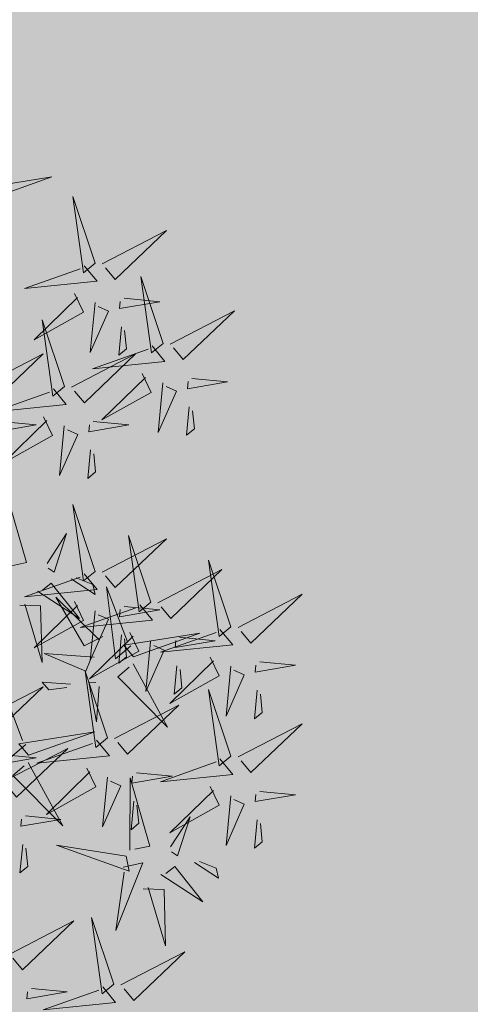
# Model space of a CAD drawing. Extents: x 544713 to 546720, y 6581012 to 6583071.
# Drawn here: x 545929 to 545931, y 6582284 to 6582288 of the extents above; entities that cross this region are included whole.
import ezdxf

# ---------------------------------------------------------------- set-up
doc = ezdxf.new("R2010")
doc.units = 0
doc.header["$MEASUREMENT"] = 0
doc.layers.add('+PUUD', color=86, linetype='Continuous')
doc.layers.add('Planeeritav haljastus', color=7, linetype='Continuous')
doc.layers.add('2D Drafting - General_Pen_No__169', color=7, linetype='Continuous', lineweight=13, true_color=0x68b353)

# ---------------------------------------------------------------- blocks, each defined once
blk = doc.blocks.new('dsfsdf')
at = {"layer": '+PUUD', "lineweight": 13}
for points in [[(545105.7018, 6584746.6547), (545105.8483, 6584746.7071), (545105.6799, 6584746.6801), (545105.7018, 6584746.6547)], [(545105.9446, 6584746.5163), (545105.8952, 6584746.6639), (545105.9187, 6584746.495), (545105.9446, 6584746.5163)], [(545105.9603, 6584746.5148), (545106.1022, 6584746.5883), (545105.9887, 6584746.4803), (545105.9674, 6584746.5062)], [(545105.9202, 6584746.5107), (545105.9487, 6584746.4762), (545105.7884, 6584746.46), (545105.9116, 6584746.5036)], [(545106.0947, 6584746.339), (545106.0454, 6584746.4866), (545106.0689, 6584746.3177), (545106.0947, 6584746.339)], [(545105.8985, 6584746.4493), (545105.9183, 6584746.4078), (545105.8094, 6584746.3469), (545105.9056, 6584746.4407)], [(545106.0085, 6584746.4387), (545106.0872, 6584746.4311), (545105.9984, 6584746.4159), (545105.9999, 6584746.4316)], [(545105.9442, 6584746.4291), (545105.9336, 6584746.319), (545105.9741, 6584746.4103), (545105.9513, 6584746.4204)], [(545106.1105, 6584746.3375), (545106.2524, 6584746.4111), (545106.1389, 6584746.303), (545106.1176, 6584746.3289)], [(545105.8763, 6584746.2436), (545105.8269, 6584746.3912), (545105.8505, 6584746.2223), (545105.8763, 6584746.2436)], [(545106.0025, 6584746.3758), (545105.9965, 6584746.3129), (545106.0138, 6584746.3271), (545106.0096, 6584746.3672)], [(545106.0704, 6584746.3335), (545106.0988, 6584746.299), (545105.9386, 6584746.2827), (545106.0618, 6584746.3264)], [(545105.6872, 6584746.2421), (545105.8291, 6584746.3156), (545105.7157, 6584746.2076), (545105.6943, 6584746.2334)], [(545105.892, 6584746.2421), (545106.0339, 6584746.3156), (545105.9205, 6584746.2076), (545105.8991, 6584746.2334)], [(545106.0487, 6584746.2721), (545106.0685, 6584746.2305), (545105.9595, 6584746.1696), (545106.0558, 6584746.2635)], [(545106.1587, 6584746.2614), (545106.2373, 6584746.2538), (545106.1486, 6584746.2386), (545106.1501, 6584746.2543)], [(545105.852, 6584746.238), (545105.8804, 6584746.2035), (545105.7202, 6584746.1873), (545105.8433, 6584746.2309)], [(545106.0943, 6584746.2518), (545106.0838, 6584746.1417), (545106.1243, 6584746.233), (545106.1014, 6584746.2432)], [(545106.1527, 6584746.1985), (545106.1467, 6584746.1356), (545106.1639, 6584746.1498), (545106.1598, 6584746.1899)], [(545105.8302, 6584746.1766), (545105.85, 6584746.135), (545105.7411, 6584746.0742), (545105.8373, 6584746.168)], [(545105.7355, 6584746.166), (545105.8141, 6584746.1584), (545105.7254, 6584746.1432), (545105.7269, 6584746.1589)], [(545105.8759, 6584746.1563), (545105.8654, 6584746.0463), (545105.9058, 6584746.1376), (545105.883, 6584746.1477)], [(545105.9403, 6584746.166), (545106.0189, 6584746.1584), (545105.9302, 6584746.1432), (545105.9317, 6584746.1589)], [(545105.9343, 6584746.1031), (545105.9283, 6584746.0402), (545105.9455, 6584746.0544), (545105.9414, 6584746.0945)], [(545105.7484, 6584745.8448), (545105.7491, 6584746.0046), (545105.7922, 6584745.854), (545105.7593, 6584745.8471)], [(545105.9446, 6584745.8345), (545105.8952, 6584745.9821), (545105.9187, 6584745.8132), (545105.9446, 6584745.8345)], [(545105.8382, 6584745.8522), (545105.8814, 6584745.9184), (545105.8537, 6584745.8327), (545105.8405, 6584745.8413)], [(545106.0674, 6584745.7663), (545106.0181, 6584745.9139), (545106.0416, 6584745.745), (545106.0674, 6584745.7663)], [(545105.9603, 6584745.833), (545106.1022, 6584745.9065), (545105.9887, 6584745.7985), (545105.9674, 6584745.8244)], [(545106.2449, 6584745.7118), (545106.1955, 6584745.8594), (545106.2191, 6584745.6905), (545106.2449, 6584745.7118)], [(545105.9202, 6584745.8289), (545105.9487, 6584745.7944), (545105.7884, 6584745.7782), (545105.9116, 6584745.8218)], [(545106.0831, 6584745.7648), (545106.2251, 6584745.8384), (545106.1116, 6584745.7303), (545106.0903, 6584745.7562)], [(545105.8169, 6584745.7907), (545105.9095, 6584745.7304), (545105.8474, 6584745.8085), (545105.8278, 6584745.793)], [(545105.8911, 6584745.8177), (545105.9441, 6584745.7832), (545105.9395, 6584745.8051), (545105.9021, 6584745.82)], [(545106.0233, 6584745.6699), (545105.9894, 6584745.6407), (545105.9699, 6584745.8006), (545106.0161, 6584745.6783)], [(545105.9615, 6584745.6903), (545105.9204, 6584745.6697), (545105.8573, 6584745.7774), (545105.9531, 6584745.6831)], [(545106.2606, 6584745.7103), (545106.4025, 6584745.7838), (545106.2891, 6584745.6758), (545106.2677, 6584745.7016)], [(545105.7777, 6584745.7597), (545105.8238, 6584745.7579), (545105.8272, 6584745.6332), (545105.7887, 6584745.762)], [(545105.8985, 6584745.7676), (545105.9183, 6584745.726), (545105.8094, 6584745.6651), (545105.9056, 6584745.7589)], [(545106.0431, 6584745.7608), (545106.0715, 6584745.7263), (545105.9113, 6584745.71), (545106.0345, 6584745.7537)], [(545106.0085, 6584745.7569), (545106.0872, 6584745.7493), (545105.9984, 6584745.7341), (545105.9999, 6584745.7498)], [(545105.9442, 6584745.7473), (545105.9336, 6584745.6372), (545105.9741, 6584745.7285), (545105.9513, 6584745.7386)], [(545106.0214, 6584745.6994), (545106.0412, 6584745.6578), (545105.9322, 6584745.5969), (545106.0285, 6584745.6908)], [(545106.0025, 6584745.694), (545105.9965, 6584745.6311), (545106.0138, 6584745.6453), (545106.0096, 6584745.6854)], [(545106.0294, 6584745.6456), (545106.176, 6584745.698), (545106.0076, 6584745.671), (545106.0294, 6584745.6456)], [(545106.2206, 6584745.7062), (545106.249, 6584745.6717), (545106.0888, 6584745.6555), (545106.212, 6584745.6991)], [(545106.067, 6584745.6791), (545106.0565, 6584745.569), (545106.097, 6584745.6603), (545106.0741, 6584745.6705)], [(545106.1314, 6584745.6887), (545106.21, 6584745.6811), (545106.1213, 6584745.6659), (545106.1228, 6584745.6816)], [(545105.9422, 6584745.6443), (545105.8319, 6584745.6525), (545105.924, 6584745.614), (545105.9337, 6584745.637)], [(545106.0282, 6584745.6299), (545106.1047, 6584745.4895), (545105.9943, 6584745.6008), (545106.0197, 6584745.6226)], [(545106.1988, 6584745.6448), (545106.2187, 6584745.6032), (545106.1097, 6584745.5424), (545106.206, 6584745.6362)], [(545106.1254, 6584745.6258), (545106.1194, 6584745.5629), (545106.1366, 6584745.5771), (545106.1325, 6584745.6172)], [(545106.2445, 6584745.6245), (545106.234, 6584745.5145), (545106.2745, 6584745.6058), (545106.2516, 6584745.6159)], [(545106.3089, 6584745.6342), (545106.3875, 6584745.6266), (545106.2988, 6584745.6114), (545106.3003, 6584745.6271)], [(545105.9719, 6584745.4663), (545105.9225, 6584745.614), (545105.946, 6584745.445), (545105.9719, 6584745.4663)], [(545105.7913, 6584745.4517), (545105.7573, 6584745.4226), (545105.7378, 6584745.5824), (545105.784, 6584745.4602)], [(545105.8901, 6584745.5848), (545105.8271, 6584745.5895), (545105.8417, 6584745.5726), (545105.8816, 6584745.5775)], [(545105.9531, 6584745.5801), (545105.9471, 6584745.5013), (545105.9301, 6584745.5897), (545105.9459, 6584745.5886)], [(545105.6872, 6584745.5057), (545105.8291, 6584745.5793), (545105.7157, 6584745.4712), (545105.6943, 6584745.4971)], [(545106.2449, 6584745.4254), (545106.1955, 6584745.573), (545106.2191, 6584745.4041), (545106.2449, 6584745.4254)], [(545106.3029, 6584745.5713), (545106.2969, 6584745.5084), (545106.3141, 6584745.5226), (545106.31, 6584745.5627)], [(545105.9876, 6584745.4648), (545106.1295, 6584745.5384), (545106.016, 6584745.4303), (545105.9947, 6584745.4562)], [(545106.2606, 6584745.4239), (545106.4025, 6584745.4975), (545106.2891, 6584745.3894), (545106.2677, 6584745.4153)], [(545105.7973, 6584745.4275), (545105.9439, 6584745.4798), (545105.7755, 6584745.4529), (545105.7973, 6584745.4275)], [(545105.9475, 6584745.4608), (545105.976, 6584745.4263), (545105.8157, 6584745.41), (545105.9389, 6584745.4537)], [(545105.7355, 6584745.4296), (545105.8141, 6584745.422), (545105.7254, 6584745.4068), (545105.7269, 6584745.4225)], [(545105.7418, 6584745.3694), (545105.8837, 6584745.4429), (545105.7703, 6584745.3349), (545105.7489, 6584745.3608)], [(545105.7961, 6584745.4117), (545105.8726, 6584745.2713), (545105.7622, 6584745.3826), (545105.7876, 6584745.4044)], [(545106.2206, 6584745.4199), (545106.249, 6584745.3854), (545106.0888, 6584745.3691), (545106.212, 6584745.4128)], [(545105.9258, 6584745.3994), (545105.9456, 6584745.3578), (545105.8367, 6584745.2969), (545105.9329, 6584745.3908)], [(545106.0358, 6584745.3887), (545106.1145, 6584745.3811), (545106.0257, 6584745.3659), (545106.0272, 6584745.3816)], [(545105.9715, 6584745.3791), (545105.9609, 6584745.269), (545106.0014, 6584745.3603), (545105.9786, 6584745.3705)], [(545106.0215, 6584745.2175), (545106.0221, 6584745.3774), (545106.0652, 6584745.2267), (545106.0324, 6584745.2198)], [(545106.1988, 6584745.3585), (545106.2187, 6584745.3169), (545106.1097, 6584745.256), (545106.206, 6584745.3499)], [(545106.3089, 6584745.3478), (545106.3875, 6584745.3402), (545106.2988, 6584745.325), (545106.3003, 6584745.3407)], [(545106.0298, 6584745.3258), (545106.0238, 6584745.2629), (545106.0411, 6584745.2771), (545106.037, 6584745.3172)], [(545106.2445, 6584745.3382), (545106.234, 6584745.2281), (545106.2745, 6584745.3194), (545106.2516, 6584745.3296)], [(545105.7901, 6584745.2933), (545105.8687, 6584745.2857), (545105.78, 6584745.2705), (545105.7815, 6584745.2862)], [(545106.1113, 6584745.225), (545106.1545, 6584745.2911), (545106.1268, 6584745.2054), (545106.1135, 6584745.2141)], [(545106.3029, 6584745.2849), (545106.2969, 6584745.222), (545106.3141, 6584745.2362), (545106.31, 6584745.2763)], [(545105.7841, 6584745.2304), (545105.7781, 6584745.1675), (545105.7953, 6584745.1817), (545105.7912, 6584745.2218)], [(545106.0128, 6584745.2043), (545105.8591, 6584745.229), (545106.0197, 6584745.1715), (545106.0128, 6584745.2043)], [(545106.0065, 6584745.1801), (545106.0502, 6584745.1893), (545105.9903, 6584745.0399), (545106.0088, 6584745.1692)], [(545106.1642, 6584745.1905), (545106.2171, 6584745.156), (545106.2125, 6584745.1778), (545106.1751, 6584745.1928)], [(545106.0899, 6584745.1635), (545106.1826, 6584745.1031), (545106.1204, 6584745.1813), (545106.1009, 6584745.1658)], [(545106.0508, 6584745.1324), (545106.0968, 6584745.1307), (545106.1002, 6584745.0059), (545106.0617, 6584745.1347)], [(545105.7555, 6584744.9876), (545105.8974, 6584745.0611), (545105.7839, 6584744.9531), (545105.7626, 6584744.9789)], [(545105.9855, 6584744.9209), (545105.9361, 6584745.0685), (545105.9597, 6584744.8996), (545105.9855, 6584744.9209)], [(545106.0012, 6584744.9194), (545106.1431, 6584744.9929), (545106.0297, 6584744.8849), (545106.0083, 6584744.9108)], [(545105.8038, 6584744.9115), (545105.8824, 6584744.9039), (545105.7936, 6584744.8887), (545105.7951, 6584744.9044)], [(545105.9612, 6584744.9153), (545105.9896, 6584744.8808), (545105.8294, 6584744.8646), (545105.9526, 6584744.9082)]]:
    blk.add_lwpolyline(points, dxfattribs=at)

msp = doc.modelspace()

# ---------------------------------------------------------------- hatches: boundary and pattern name
at = {"layer": '2D Drafting - General_Pen_No__169', "linetype": 'Continuous', "lineweight": 0}
msp.add_hatch(color=256, dxfattribs=at).paths.add_polyline_path([(546015.8139, 6582285.283), (545959.5154, 6582321.5673), (545898.6059, 6582271.921), (545932.5602, 6582245.1408)])

# ---------------------------------------------------------------- block references
at = {"layer": 'Planeeritav haljastus', "lineweight": 9, "xscale": 2.039944131509401, "yscale": 2.039944131509401, "zscale": 2.039944131509401}
msp.add_blockref('dsfsdf', (-566056.7878, -6850227.6916), dxfattribs=at)

doc.saveas('drawing.dxf')
